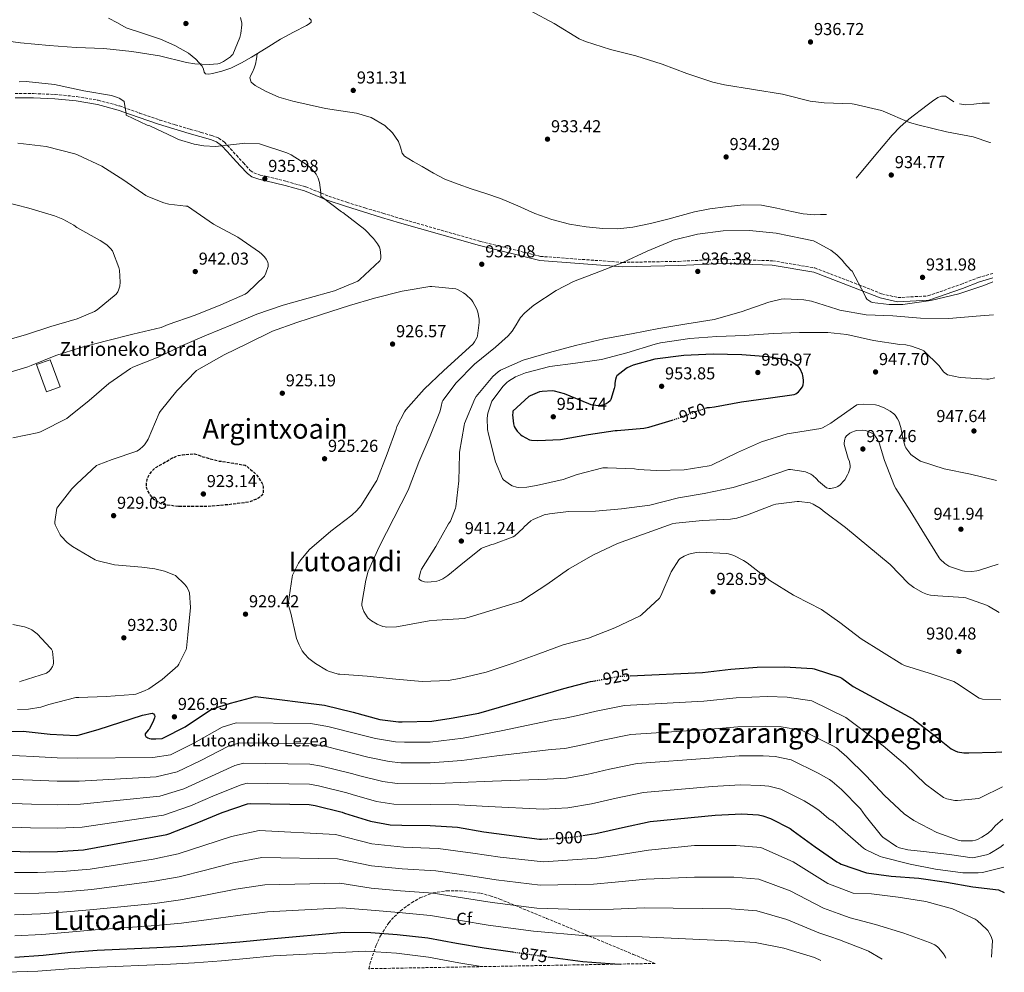
# Model space of a CAD drawing. Units: metres. Extents: x 624128 to 627571, y 4750374 to 4752749.
# Drawn here: x 627000 to 627571, y 4750427 to 4750980 of the extents above; entities that cross this region are included whole.
import ezdxf
from ezdxf.enums import TextEntityAlignment as Align

# ---------------------------------------------------------------- set-up
doc = ezdxf.new("R2010")
doc.units = ezdxf.units.M
doc.header["$MEASUREMENT"] = 0
doc.linetypes.add('DGN Style 3', pattern=[2.435891, 1.739922, -0.695969])
doc.linetypes.add('DGN Style 5', pattern=[1.217945, 0.521977, -0.695969])
for name, color, linetype, lineweight in [('Barranco lineal no visto', 142, 'DGN Style 5', 0), ('Camino', 7, 'DGN Style 3', 0), ('Cota de curva de nivel directora', 7, 'Continuous', 0), ('Cota de punto acotado terreno', 7, 'Continuous', 0), ('Curva de nivel de depresión directora', 30, 'DGN Style 3', 30), ('Curva de nivel directora', 30, 'Continuous', 30), ('Curva de nivel directora no vista', 30, 'DGN Style 5', 30), ('Curva de nivel intermedia', 30, 'Continuous', 0), ('Descripción de puntual rústico', 7, 'Continuous', 0), ('Edificio', 1, 'Continuous', 13), ('Etiqueta de zona arbolada', 92, 'Continuous', 0), ('Línea de cambio de uso (parcela vista)', 92, 'Continuous', 0), ('Margen derecho', 7, 'Continuous', 0), ('Punto acotado terreno (símbolo)', 7, 'Continuous', 0), ('Texto de Borda', 7, 'Continuous', 0), ('Texto de Área (paraje) menor', 7, 'Continuous', 0), ('Zona arbolada', 92, 'DGN Style 3', 0)]:
    doc.layers.add(name, color=color, linetype=linetype, lineweight=lineweight)
doc.styles.add('Style-Arial', font='arial.ttf')

# ---------------------------------------------------------------- blocks, each defined once
blk = doc.blocks.new('5PATER')
at = {"layer": 'Barranco lineal no visto', "linetype": 'Continuous', "lineweight": 0}
h = blk.add_hatch(color=51, dxfattribs=at)
edge = h.paths.add_edge_path()
edge.add_ellipse((0, 0), major_axis=(-0.11, -0.111), ratio=0.999422, start_angle=0, end_angle=360)

msp = doc.modelspace()

# ---------------------------------------------------------------- linework, layer by layer
at = {"layer": 'Camino', "color": 7, "linetype": 'DGN Style 3', "lineweight": 0}
msp.add_polyline3d([(626997.37, 4750937.21, 935.93), (627008.12, 4750937.12, 936), (627020.62, 4750936.6, 935.98), (627033.08, 4750935.39, 935.93), (627045.66, 4750933.26, 935.97), (627057.98, 4750929.95, 936), (627069.66, 4750925.82, 935.47), (627081.34, 4750921.76, 934.91), (627090.23, 4750919.05, 934.85), (627099.13, 4750916.38, 934.78), (627105.31, 4750914.62, 934.72), (627111.48, 4750912.86, 934.65), (627115.49, 4750911.35, 934.64), (627118.91, 4750908.89, 934.72), (627122.37, 4750905.12, 934.97), (627125.82, 4750901.34, 935.29), (627129.84, 4750896.94, 935.75), (627133.88, 4750892.57, 936.13), (627135.89, 4750891.1, 936.19), (627139.58, 4750889.88, 936.2), (627143.42, 4750888.99, 936.19), (627154.84, 4750886.15, 936.2), (627166.14, 4750883.03, 936.06), (627172.79, 4750880.3, 935.59), (627179.45, 4750877.59, 935.04), (627189.85, 4750874.1, 934.6), (627200.32, 4750870.81, 934.14), (627210.78, 4750867.71, 933.6), (627221.24, 4750864.6, 933.05), (627267.5, 4750851.31, 932), (627302.28, 4750842.68, 932), (627350.09, 4750839.19, 935), (627382.41, 4750839.8, 936), (627408.67, 4750841.08, 936), (627436.97, 4750840.12, 936), (627461.52, 4750835.97, 936), (627487.37, 4750826.06, 935), (627500.25, 4750821.01, 934), (627509.79, 4750818.77, 934), (627527.18, 4750819.73, 934), (627546.28, 4750826.44, 934), (627556.17, 4750830.28, 934), (627564.8, 4750832.84, 934)], dxfattribs=at)
at = {"layer": 'Curva de nivel de depresión directora', "color": 30, "linetype": 'DGN Style 3', "lineweight": 30, "elevation": 925, "flags": 128}
msp.add_lwpolyline([(627092.2, 4750697.5), (627082.95, 4750698.75), (627082.19, 4750699.03), (627078.15, 4750701.53), (627077.48, 4750702.2), (627076.01, 4750704.09), (627074.35, 4750706.87), (627073.83, 4750708.09), (627073.64, 4750708.89), (627073.58, 4750710.17), (627073.96, 4750713.21), (627074.25, 4750714.04), (627075.27, 4750716.03), (627076.65, 4750717.91), (627078.35, 4750719.64), (627079.15, 4750720.25), (627088.78, 4750725.79), (627092.11, 4750727.07), (627094.57, 4750727.64), (627101.55, 4750728.22), (627102.99, 4750727.83), (627106.31, 4750726.46), (627115.88, 4750723.9), (627117.35, 4750723.83), (627130.92, 4750721.53), (627131.66, 4750721.05), (627136.78, 4750716.66), (627137.61, 4750715.74), (627140.55, 4750711.35), (627140.94, 4750710.46), (627141.32, 4750709.05), (627141.42, 4750707.67), (627141.26, 4750705.3), (627140.62, 4750704.09), (627139.5, 4750703), (627138.25, 4750702.23), (627133.99, 4750700.38), (627132.91, 4750700.09), (627120.27, 4750698.46), (627119.34, 4750698.46), (627114.25, 4750698.04), (627109.16, 4750697.63), (627108.27, 4750697.63), (627092.2, 4750697.5)], dxfattribs=at)
at = {"layer": 'Curva de nivel directora', "color": 30, "linetype": 'Continuous', "lineweight": 30, "flags": 128}
for points, elevation in [([(627398.13, 4750754.67), (627399.21, 4750755.06), (627400.43, 4750755.06), (627403.37, 4750755.48), (627419.02, 4750758.29), (627434.48, 4750760.4), (627449.45, 4750762.51), (627450.48, 4750762.99), (627451.95, 4750764.08), (627453.07, 4750765.27), (627454.29, 4750767.06), (627454.7, 4750768.21), (627454.89, 4750769.68), (627454.89, 4750770.77), (627454.54, 4750773.59), (627454.32, 4750774.39), (627452.94, 4750777.46), (627452.37, 4750778.16), (627451.37, 4750779.09), (627448.17, 4750781.39), (627446.86, 4750782), (627444.88, 4750782.61), (627434.25, 4750784.47), (627419.05, 4750785.65), (627402.45, 4750786), (627385.42, 4750785.27), (627368.69, 4750782.96), (627356.08, 4750779.48), (627352.52, 4750777.94), (627351.76, 4750777.46), (627346.64, 4750773.3), (627346.22, 4750772.53), (627345.74, 4750771.16), (627345.39, 4750769.11), (627345.36, 4750767.57), (627345.13, 4750766.1), (627343.18, 4750759.6), (627342.67, 4750758.93), (627341.55, 4750757.88), (627340.4, 4750757.14), (627339.44, 4750756.69), (627336.94, 4750755.99), (627335.69, 4750755.99), (627331.66, 4750756.56), (627330.32, 4750757.08), (627316.27, 4750762.97), (627310.35, 4750764.53), (627309.26, 4750764.63), (627303.21, 4750764.37), (627301.8, 4750764.02), (627296.27, 4750761.85), (627295.53, 4750761.37), (627286.32, 4750752.79), (627286.16, 4750751.99), (627286.09, 4750750.71), (627286.54, 4750745.46), (627287.05, 4750744.02), (627287.6, 4750742.97), (627288.78, 4750741.27), (627290.89, 4750739.06), (627291.6, 4750738.52), (627295.98, 4750736.28), (627297.04, 4750736.05), (627300.84, 4750735.77), (627313.9, 4750736.47), (627330.25, 4750739.32), (627345.55, 4750741.72), (627346.8, 4750741.72), (627362.22, 4750743.03), (627365.23, 4750743.67), (627378.77, 4750747.74)], 950), ([(627354.41, 4750599.38), (627396.22, 4750601.18), (627412.67, 4750603.23), (627428, 4750604.38), (627443.87, 4750604.51), (627460.13, 4750603.51), (627461.12, 4750603.32), (627476.09, 4750598.59), (627477.21, 4750597.98), (627483.84, 4750593.24), (627518.3, 4750574.36), (627519.01, 4750573.75), (627519.84, 4750573.27), (627531.81, 4750564.15), (627532.86, 4750563.1), (627540.7, 4750557.02), (627542.88, 4750555.8), (627544.32, 4750555.32), (627548.06, 4750554.71), (627550.88, 4750554.65), (627566.53, 4750555.1), (627569.96, 4750555.29)], 925), ([(627266.59, 4750577.69), (627315.81, 4750592.06), (627331.39, 4750595.96), (627334.01, 4750596.46)], 925), ([(626985.66, 4750566.98), (627002.14, 4750567.14), (627017.76, 4750565.47), (627032.86, 4750564.8), (627033.98, 4750564.96), (627045.66, 4750568.13), (627071.39, 4750576.51), (627077.02, 4750577.6), (627077.79, 4750577.28), (627078.3, 4750576.58), (627078.46, 4750575.71), (627078.3, 4750574.88), (627077.79, 4750573.41), (627075.39, 4750568.58), (627074.52, 4750567.81), (627072.83, 4750565.76), (627072.86, 4750564.93), (627073.34, 4750564.07), (627074.43, 4750563.36), (627075.42, 4750563.04), (627076.32, 4750562.88), (627079, 4750562.75), (627082.78, 4750563.04), (627083.58, 4750563.33), (627096.12, 4750569.76), (627097.47, 4750570.69), (627111.13, 4750579.78), (627112.03, 4750580.19), (627122.46, 4750583.52), (627136.99, 4750587.39), (627176.92, 4750582.34), (627193.53, 4750578.18), (627208.99, 4750574.08), (627219.87, 4750572.67), (627221.95, 4750572.67), (627239.32, 4750573.05), (627250.36, 4750574.69), (627266.59, 4750577.69)], 925), ([(626989.21, 4750497.89), (627005.88, 4750497.28), (627022.04, 4750497.38), (627037.11, 4750498.34), (627085.53, 4750507.3), (627087.74, 4750508), (627088.54, 4750508.42), (627103, 4750514.08), (627117.59, 4750520.1), (627132.31, 4750524.99), (627134.23, 4750525.34), (627167.96, 4750524.67), (627171.58, 4750524.1), (627187.1, 4750520.29), (627188.47, 4750519.71), (627203.55, 4750514.98), (627215, 4750512.96), (627221.85, 4750512.61), (627238.2, 4750512.57), (627254.04, 4750511.52), (627269.4, 4750508.89), (627301.66, 4750504.67), (627302.81, 4750504.67), (627306.28, 4750504.85)], 900), ([(627326.77, 4750506.68), (627334.49, 4750507.87), (627349.98, 4750511.39), (627365.85, 4750514.88), (627403.64, 4750518.59), (627419.23, 4750519.36), (627428.86, 4750518.62), (627431.36, 4750518.11), (627435.71, 4750516.57), (627447.16, 4750510.75), (627448.92, 4750509.5), (627461.63, 4750500.15), (627474.3, 4750491.35), (627475.77, 4750490.59), (627476.83, 4750490.07), (627491.42, 4750485.05), (627505.85, 4750483.16), (627521.95, 4750482.01), (627538.01, 4750479.64), (627553.21, 4750477.02), (627568.12, 4750475.1), (627571.47, 4750473.63)], 900), ([(626997.24, 4750436.1), (627013.75, 4750437.28), (627029.82, 4750438.98), (627044.92, 4750440.26), (627079.64, 4750441.73), (627094.68, 4750442.5), (627110.84, 4750443.59), (627127.83, 4750444.93), (627145.53, 4750446.78), (627188.41, 4750450.66), (627203.8, 4750450.46)], 875), ([(627203.8, 4750450.46), (627219.16, 4750449.34), (627236.99, 4750447.3), (627253.56, 4750444.32), (627269.53, 4750441.5), (627286.09, 4750439.15)], 875), ([(627306.48, 4750436.34), (627326.94, 4750433.6), (627342.46, 4750432.54), (627348.5, 4750432.1)], 875)]:
    msp.add_lwpolyline(points, dxfattribs=dict(at, elevation=elevation))
at = {"layer": 'Curva de nivel directora no vista', "color": 30, "linetype": 'DGN Style 5', "lineweight": 30, "flags": 128}
for points, elevation in [([(627378.77, 4750747.74), (627380.43, 4750748.24), (627389.82, 4750751.65), (627398.13, 4750754.67)], 950), ([(627334.01, 4750596.46), (627348, 4750599.1), (627354.41, 4750599.38)], 925), ([(627306.28, 4750504.85), (627319.1, 4750505.5), (627326.77, 4750506.68)], 900), ([(627286.09, 4750439.15), (627296.38, 4750437.69), (627306.48, 4750436.34)], 875)]:
    msp.add_lwpolyline(points, dxfattribs=dict(at, elevation=elevation))
at = {"layer": 'Curva de nivel intermedia', "color": 30, "linetype": 'Continuous', "lineweight": 0, "flags": 128}
for points, elevation in [([(627296.5, 4750985.14), (627310.16, 4750977.75), (627324.66, 4750968.92), (627328.4, 4750967.38), (627342.9, 4750962.61), (627357.65, 4750958.93), (627372.98, 4750954.1), (627387.28, 4750948.82), (627402.23, 4750943.67), (627409.14, 4750942.23), (627425.91, 4750939.54), (627442.8, 4750936.75), (627444.21, 4750936.34), (627458.77, 4750932.69), (627466.96, 4750931.7), (627483.09, 4750931.22)], 935), ([(627128.21, 4750981.34), (627128.88, 4750977.91), (627128.91, 4750976.95), (627128.37, 4750972.06), (627127.76, 4750969.69), (627123.66, 4750959.86), (627123.06, 4750959.13), (627122.32, 4750958.46), (627118.26, 4750955.67), (627115.98, 4750954.65), (627114.96, 4750954.39), (627110.03, 4750953.98), (627101.68, 4750954.33), (627096.88, 4750955.19), (627081.23, 4750958.97), (627065.07, 4750961.5)], 930), ([(627065.07, 4750961.5), (627048.82, 4750963.23), (627032.85, 4750963.83), (627017.1, 4750965.02), (627000.56, 4750966.62), (626983.22, 4750968.92)], 930), ([(627092.21, 4750910.55), (627089.81, 4750911.64), (627075.54, 4750918.33), (627074.06, 4750918.81), (627061.9, 4750924.51), (627061.9, 4750925.43), (627060.66, 4750932.51), (627059.98, 4750933.08), (627057.81, 4750934.46), (627056.72, 4750934.94), (627053.33, 4750935.93), (627037.3, 4750938.68), (627020.24, 4750942.3), (627003.86, 4750944.09), (626999.7, 4750944.03)], 935), ([(627483.09, 4750931.22), (627484.27, 4750931.02), (627500.18, 4750927.38), (627501.23, 4750926.99), (627516.47, 4750920.3), (627522.03, 4750918.74), (627537.91, 4750914.99), (627553.46, 4750911.95), (627563.03, 4750908.82), (627563.4, 4750908.68)], 935), ([(626994, 4750775.39), (627004.75, 4750778.52), (627006.73, 4750779.39), (627020.97, 4750785.24), (627035.6, 4750789.91), (627050.38, 4750793.66), (627065.74, 4750797.5), (627082.06, 4750801.47), (627086.25, 4750803.07), (627101.84, 4750808.54), (627116.75, 4750814.58), (627130.99, 4750820.73), (627132.3, 4750821.69), (627142.06, 4750831.19), (627142.93, 4750832.86), (627144.27, 4750836.86), (627144.24, 4750838.23), (627144.01, 4750839.32), (627143.05, 4750841.11), (627142.03, 4750842.49), (627140.43, 4750844.15), (627139.28, 4750845.08), (627126.57, 4750853.75), (627112.59, 4750861.46), (627105.02, 4750866.6), (627097.45, 4750871.74), (627096.37, 4750871.74), (627086.64, 4750872.98), (627083.76, 4750873.72), (627074.41, 4750877.43), (627073.33, 4750878.04), (627060.49, 4750886.87), (627047.76, 4750894.97), (627033.55, 4750901.66), (627032.05, 4750902.14), (627015.47, 4750906.33), (626998.96, 4750908.38)], 940), ([(626995.98, 4750737.37), (627011.21, 4750740.48), (627012.49, 4750741.02), (627027.43, 4750748.67), (627028.65, 4750749.5), (627040.4, 4750759.07), (627051.76, 4750769.02), (627064.33, 4750777.69), (627065.71, 4750778.39), (627080.33, 4750784.28), (627094.6, 4750790.94), (627108.43, 4750796.95), (627123.5, 4750803.22), (627137.64, 4750809.11), (627152.88, 4750814.36), (627167.44, 4750818.46), (627182.83, 4750822.65), (627196.33, 4750828.34), (627197.42, 4750829.3), (627209.07, 4750840.05), (627209.42, 4750840.89), (627209.65, 4750841.75), (627209.71, 4750843.03), (627209.33, 4750846.74), (627208.81, 4750847.96), (627207.63, 4750850.01), (627205.29, 4750853.08), (627200.27, 4750858.23), (627187.57, 4750868.12), (627186.8, 4750868.57), (627174.89, 4750877.66), (627174.86, 4750879.74), (627174.03, 4750885.62), (627173.29, 4750887.96), (627172.05, 4750890.39), (627171.41, 4750891.32), (627168.5, 4750894.49), (627167.09, 4750895.64), (627157.58, 4750901.53), (627154.99, 4750902.71), (627140.46, 4750907.67), (627139.15, 4750907.9), (627130.51, 4750908.28), (627129.36, 4750908.15), (627113.62, 4750906.52), (627106.86, 4750906.78), (627101.33, 4750907.7), (627092.21, 4750910.55)], 935), ([(626988.08, 4750792.83), (627003.34, 4750797.18), (627018.12, 4750801.91), (627033.45, 4750806.43), (627043.5, 4750810.78), (627044.94, 4750811.67), (627056.04, 4750820.83), (627056.94, 4750822.14), (627057.39, 4750823.07), (627058.12, 4750825.34), (627058.35, 4750827.77), (627058, 4750834.59), (627057.61, 4750836.19), (627053.97, 4750845.91), (627052.78, 4750847.32), (627050.54, 4750849.37), (627046.83, 4750851.83), (627033.2, 4750859.42), (627031.37, 4750860.76), (627025.13, 4750864.22), (627020.21, 4750866.2), (627005.39, 4750870.62), (626990.25, 4750874.46)], 945), ([(627564.9, 4750827.82), (627559.57, 4750825.71), (627545.13, 4750821.04), (627528.75, 4750817.1), (627512.56, 4750814.83), (627504.69, 4750814.71), (627494.73, 4750815.95), (627493.97, 4750816.31), (627491.69, 4750817.87), (627491.09, 4750818.8), (627490.32, 4750820.5), (627483.09, 4750834.16), (627482.41, 4750834.74), (627478.61, 4750839.03), (627477.65, 4750840.27), (627474.26, 4750843.57), (627470.74, 4750846.19), (627461.87, 4750851.19), (627460.66, 4750851.63), (627454.22, 4750853.14), (627439.15, 4750856.11), (627423.54, 4750857.75), (627408.3, 4750857.55), (627393.39, 4750855.64), (627379.31, 4750851.99), (627378.09, 4750851.48), (627364.11, 4750845.62), (627350.09, 4750839.19), (627336.11, 4750833.62), (627321.42, 4750828.15), (627311.47, 4750822.96), (627298.38, 4750814.36), (627293.17, 4750809.91), (627290.77, 4750807.29), (627289.45, 4750805.33), (627288.27, 4750802.9), (627285.93, 4750799.35), (627283.5, 4750796.57), (627276.11, 4750789.97), (627264.08, 4750780.21), (627253.36, 4750769.33), (627245.68, 4750759.09), (627245.32, 4750758.23), (627244.62, 4750755.61), (627244.49, 4750754.68), (627243.88, 4750752.53), (627238.25, 4750738.58), (627231.76, 4750723.29), (627226.06, 4750708.5), (627225.77, 4750707.35), (627208.62, 4750674.14), (627202.38, 4750660.12), (627200.84, 4750654.87), (627198.66, 4750641.27), (627198.7, 4750640.09), (627199.11, 4750638.23), (627199.75, 4750636.7), (627201.61, 4750633.5), (627202.25, 4750632.79), (627204.3, 4750631.19), (627207.59, 4750629.3), (627210.86, 4750627.99), (627212.23, 4750627.67), (627213.19, 4750627.58), (627218.82, 4750627.74), (627221.99, 4750628.25), (627237.74, 4750631.32), (627242.15, 4750631.61), (627257.99, 4750632.69), (627260.97, 4750633.3), (627291.21, 4750642.65), (627292.59, 4750643.67), (627305.96, 4750652.34), (627318.6, 4750661.24), (627332.59, 4750669.43), (627346.95, 4750676.05), (627378.67, 4750687.57), (627380.84, 4750687.92), (627396.39, 4750689.43), (627412.65, 4750690.23), (627416.3, 4750690.87), (627422.38, 4750692.76), (627437.55, 4750698.61), (627438.83, 4750698.93), (627451.31, 4750700.47), (627452.46, 4750700.47), (627458.8, 4750699.67), (627460.59, 4750698.93), (627464.75, 4750696.4), (627466.41, 4750695.06), (627479.28, 4750685.36), (627505.19, 4750663.83), (627515.88, 4750652.88), (627518.95, 4750650.55), (627523.91, 4750647.76), (627526.92, 4750646.61), (627528.71, 4750646.19), (627532.87, 4750645.78), (627547.85, 4750644.82), (627549.23, 4750644.53), (627561.23, 4750640.27)], 935), ([(627091.78, 4750605.18), (627092.39, 4750606.07), (627096.65, 4750614.52), (627096.84, 4750615.32), (627097.7, 4750623.16), (627099.11, 4750639), (627098.54, 4750647.45), (627098.25, 4750648.41), (627097.26, 4750650.59), (627096.74, 4750651.42), (627095.78, 4750652.6), (627090.47, 4750657.47), (627089.48, 4750658.01), (627084.07, 4750660.12), (627078.44, 4750661.47), (627070.86, 4750662.3), (627055.08, 4750663.8), (627044.87, 4750666.2), (627043.82, 4750666.65), (627030.63, 4750674.36), (627027.69, 4750676.64), (627024.2, 4750680.28), (627023.63, 4750681.08), (627020.59, 4750686.97), (627020.46, 4750687.84), (627020.46, 4750688.67), (627021.67, 4750696.57), (627022.15, 4750697.4), (627030.22, 4750707.77), (627033.26, 4750710.81), (627044.59, 4750721.27), (627045.55, 4750721.79), (627053.74, 4750724.89), (627068.07, 4750729.69), (627069.58, 4750730.62), (627071.79, 4750732.51), (627072.55, 4750733.37), (627074.12, 4750735.67), (627074.54, 4750736.57), (627080.97, 4750751.77), (627081.64, 4750752.73), (627091.31, 4750764.7), (627102.73, 4750776.47), (627103.98, 4750777.34), (627118.64, 4750785.5), (627132.27, 4750792.06), (627146.7, 4750799.22), (627160.88, 4750804.31), (627175.18, 4750808.92), (627191.5, 4750814.17), (627206, 4750818.36), (627222, 4750822.45), (627223.21, 4750822.74), (627238.09, 4750825.17), (627239.31, 4750825.21), (627253.13, 4750823.77), (627254.16, 4750823.38), (627257.61, 4750821.56), (627258.96, 4750820.6), (627262.25, 4750817.49), (627263.09, 4750816.37), (627265.36, 4750812.12), (627265.97, 4750810.36), (627266.7, 4750806.17), (627266.73, 4750804.34), (627265.81, 4750796.57), (627265.49, 4750795.73), (627264.01, 4750793.08), (627263.18, 4750792.02), (627258.86, 4750787.8), (627246.16, 4750776.41), (627234.8, 4750765.59), (627224.11, 4750753.69), (627223.28, 4750752.47), (627218.96, 4750743.96), (627218.44, 4750742.49), (627213.39, 4750728.06), (627207.27, 4750712.63), (627206.6, 4750711.54), (627198.22, 4750698.07), (627195.79, 4750695.22), (627192.87, 4750692.57), (627180.68, 4750683.32), (627168.23, 4750672.54), (627163.15, 4750666.68), (627161.87, 4750664.76), (627158.38, 4750657.78), (627158.09, 4750656.66), (627155.82, 4750641.08), (627155.98, 4750640.18), (627157.45, 4750635.64), (627160.78, 4750620.95), (627162.15, 4750617.3), (627164.04, 4750613.78), (627165.32, 4750612.06), (627167.85, 4750609.46), (627171.69, 4750606.42), (627178.09, 4750602.55), (627179.24, 4750602.04), (627184.81, 4750600.38), (627185.77, 4750600.22)], 930), ([(627565.25, 4750808.77), (627555.12, 4750808.08), (627539.37, 4750806.67), (627522.77, 4750806.74), (627506.77, 4750808.15), (627491.37, 4750808.85), (627475.92, 4750811.51), (627474.25, 4750812.02), (627459.57, 4750816.72), (627455.21, 4750817.52), (627444.01, 4750818.07), (627441.97, 4750817.87), (627434.8, 4750816.18), (627418.83, 4750810.48), (627403.18, 4750806.07), (627387.21, 4750803.48), (627371.02, 4750800.92), (627355.15, 4750797.65), (627338.96, 4750794.9), (627322.57, 4750791.03), (627307.5, 4750786.9), (627292.24, 4750782.42), (627279.15, 4750776.76), (627277.71, 4750775.73), (627274.7, 4750772.98), (627264.97, 4750761.43), (627264.2, 4750760.02), (627258.19, 4750745.65), (627257.93, 4750744.6), (627255.34, 4750729.05), (627255.34, 4750727.93), (627254.95, 4750712.44), (627253.23, 4750697.4), (627253, 4750696.53), (627250.06, 4750689.11), (627249, 4750687.45), (627241.61, 4750674.33), (627233.26, 4750661.14), (627232.65, 4750659.58), (627231.75, 4750655.64), (627232.36, 4750654.97), (627233.19, 4750654.52), (627234.99, 4750653.94), (627236.65, 4750653.75), (627238.92, 4750653.78), (627242.19, 4750654.23), (627243.56, 4750654.68), (627245.67, 4750655.67), (627248.55, 4750657.49), (627256.14, 4750663.77), (627267.88, 4750673.17), (627268.68, 4750673.59), (627274.09, 4750675.57), (627275.05, 4750675.8), (627286.51, 4750680.02), (627287.31, 4750680.57), (627292.27, 4750685.05), (627292.81, 4750685.69), (627296.75, 4750689.27), (627298.03, 4750690.01), (627304.36, 4750692.66), (627307.43, 4750693.4), (627318.63, 4750694.61), (627334.25, 4750694.9), (627349.23, 4750696.21), (627365.8, 4750698.36), (627382.32, 4750702.55), (627397.26, 4750705.2), (627414.06, 4750708.69), (627430, 4750713.36), (627430.99, 4750713.81), (627446.16, 4750719.03), (627447.34, 4750719.03), (627455.12, 4750717.94), (627456.04, 4750717.65), (627459.15, 4750716.24), (627460.3, 4750715.47), (627462.48, 4750713.59), (627463.69, 4750712.21), (627468.33, 4750708.31), (627469.74, 4750708.05), (627470.64, 4750708.05), (627473.48, 4750708.5), (627474.86, 4750709.17), (627476.2, 4750710.19), (627478.41, 4750712.37), (627478.99, 4750713.11), (627480.56, 4750715.89), (627481.04, 4750717.11), (627481.68, 4750718.9), (627481.96, 4750720.21), (627482, 4750721.23), (627481.61, 4750723.7), (627480.81, 4750725.49), (627478.51, 4750733.59), (627478.51, 4750734.51), (627478.83, 4750736.66), (627479.18, 4750737.49), (627479.92, 4750738.51), (627480.62, 4750739.22), (627481.84, 4750740.11)], 940), ([(627565.93, 4750772.17), (627562.32, 4750771.47), (627561.39, 4750771.47), (627545.87, 4750772.34), (627538.54, 4750773.9), (627536.88, 4750775.12), (627536.24, 4750775.76), (627533.65, 4750779.12), (627524.78, 4750787.89), (627523.66, 4750788.46), (627517.65, 4750790.64), (627514.32, 4750791.35), (627510.83, 4750791.6), (627495.57, 4750793.84), (627480.05, 4750797.39), (627469.13, 4750798.51), (627452.69, 4750798.51), (627437.39, 4750797.91), (627420.78, 4750796.85), (627404.65, 4750796.12), (627388.94, 4750795.09), (627372.01, 4750792.56), (627368.94, 4750791.7), (627352.49, 4750786.74), (627337.68, 4750782.9), (627322.67, 4750780.63), (627307.72, 4750778.74), (627293.52, 4750775.13), (627287.82, 4750772.73), (627283.79, 4750770.36), (627282.76, 4750769.56), (627280.56, 4750767.35), (627274.12, 4750758.71), (627273.58, 4750757.53), (627271.72, 4750751.64), (627271.4, 4750748.89), (627271.56, 4750742.33), (627272.04, 4750739.48), (627276.11, 4750723.41), (627280.23, 4750713.72), (627280.91, 4750713.05), (627284.94, 4750710.07), (627285.87, 4750709.62), (627288.46, 4750708.82), (627289.55, 4750708.69), (627294.31, 4750708.82), (627299.88, 4750709.69), (627315.5, 4750713.17), (627323.63, 4750716.18), (627338.38, 4750719.92), (627341.13, 4750719.92), (627356.88, 4750719.35), (627358.92, 4750719), (627369.68, 4750718.48), (627385.61, 4750718.93), (627400.17, 4750721.14), (627401.58, 4750721.62), (627416.62, 4750728.82), (627430.48, 4750735.06), (627445.48, 4750739.79), (627449.1, 4750740.37), (627465.07, 4750742.9), (627465.96, 4750743.25), (627470.73, 4750745.84), (627472.88, 4750747.41), (627485.87, 4750756.5), (627486.99, 4750756.75), (627489.96, 4750756.98), (627496.75, 4750756.56), (627498.22, 4750756.24), (627501.8, 4750754.87), (627505.26, 4750752.91), (627507.37, 4750751.25), (627508.08, 4750750.51), (627509.58, 4750748.47), (627510.22, 4750747.09), (627511.37, 4750743.41), (627512.49, 4750737.17), (627514, 4750732.31), (627514.41, 4750731.57), (627517.2, 4750727.83), (627517.96, 4750727.12), (627521.77, 4750724.47), (627522.92, 4750723.92), (627536.56, 4750719.47), (627551.82, 4750716.37), (627567.03, 4750712.69)], 945), ([(627481.84, 4750740.11), (627482.96, 4750740.72), (627485.07, 4750741.52), (627485.96, 4750741.71), (627488.94, 4750741.91), (627490.99, 4750741.68), (627492.14, 4750741.36), (627494.64, 4750740.18), (627495.31, 4750739.73), (627496.24, 4750738.9), (627496.78, 4750738.26), (627497.9, 4750736.47), (627498.83, 4750734.45), (627502, 4750724.27), (627507.72, 4750709.33), (627508.46, 4750707.99), (627516.88, 4750694.99), (627525.1, 4750681.55), (627533.64, 4750667.76), (627534.28, 4750666.99), (627536.97, 4750664.53), (627539.31, 4750663.03), (627540.84, 4750662.29), (627547.24, 4750660.24), (627548.43, 4750660.05), (627552.71, 4750659.89), (627555.53, 4750660.18), (627557.13, 4750660.59), (627567.94, 4750664.14)], 940), ([(627185.77, 4750600.22), (627201.67, 4750599.13), (627218.38, 4750597.46), (627233.64, 4750596.09), (627248.71, 4750596.6), (627255.21, 4750597.75), (627270.76, 4750601.4), (627286.44, 4750606.71), (627301.32, 4750612.15), (627315.43, 4750617.37), (627330.09, 4750621.14), (627345.35, 4750627.09), (627360.11, 4750634.07), (627361.16, 4750634.84), (627371.31, 4750644.4), (627372.11, 4750645.81), (627378.19, 4750659.73), (627382.63, 4750666.71), (627383.43, 4750667.38), (627385.67, 4750668.76), (627388.3, 4750669.88), (627392.59, 4750670.93), (627394.54, 4750671.06), (627410.25, 4750670.32), (627411.5, 4750670.1), (627414.41, 4750669.14), (627420.17, 4750666.32), (627422.15, 4750664.95), (627435.37, 4750654.64), (627449.07, 4750646.04), (627450.28, 4750645.59), (627465.29, 4750637.78), (627475.98, 4750630.35), (627488.33, 4750620.75), (627511.95, 4750606.1), (627513.55, 4750605.39), (627527.95, 4750600.82), (627542.15, 4750595.99), (627543.66, 4750595.03), (627556.81, 4750586.39), (627558.76, 4750585.78), (627569.4, 4750585.5)], 930), ([(627561.23, 4750640.27), (627562.28, 4750639.7), (627568.46, 4750636.02)], 935), ([(626999.88, 4750595.93), (627000.97, 4750596.16), (627015.56, 4750600.8), (627017.06, 4750602.04), (627018.12, 4750603.2), (627019.11, 4750604.67), (627019.53, 4750605.56), (627019.75, 4750606.78), (627019.75, 4750607.84), (627019.02, 4750613.56), (627018.47, 4750614.72), (627017.96, 4750615.42), (627010.22, 4750623.68), (627007.11, 4750626.08), (627005.96, 4750626.65), (627002.86, 4750627.74), (626996.01, 4750629.12)], 935), ([(626998.82, 4750579.87), (627005.16, 4750580.06), (627012.33, 4750581.24), (627017, 4750582.68), (627032.55, 4750586.78), (627034.41, 4750586.84), (627050.28, 4750587.36), (627065.83, 4750588.44), (627067.53, 4750588.79), (627072.52, 4750590.59), (627074.95, 4750591.83), (627082.82, 4750597.24), (627091.78, 4750605.18)], 930), ([(626991.93, 4750553.22), (627007.9, 4750552.63), (627021.72, 4750551.72), (627033.73, 4750551.51), (627077.27, 4750551.95), (627087.56, 4750553.53), (627101.04, 4750560.26), (627117.48, 4750569.6), (627125.66, 4750572.11), (627168.9, 4750571.59), (627178.88, 4750569.93), (627198.08, 4750565.05), (627206.59, 4750562.99), (627218.05, 4750561.13), (627223.42, 4750560.79), (627238.3, 4750560.94), (627257.49, 4750563.24), (627279.42, 4750567.52), (627310.73, 4750573.93), (627315.58, 4750574.49), (627323.96, 4750576.33), (627334.63, 4750578.93), (627351.07, 4750582.16), (627397.16, 4750584.64), (627415.92, 4750586.6)], 920), ([(627415.92, 4750586.6), (627434.11, 4750587.27), (627445.48, 4750586.98), (627459.79, 4750584.79), (627479.44, 4750575.11), (627488.06, 4750568.86), (627501.21, 4750558.75), (627514.14, 4750547.67), (627525.79, 4750536.44), (627536.22, 4750528.7), (627538.04, 4750527.99), (627542.78, 4750527), (627544.22, 4750526.94), (627556.67, 4750528.25), (627557.92, 4750528.7), (627570.34, 4750534.88)], 920), ([(627316.46, 4750557.24), (627326.59, 4750559.21), (627338.47, 4750562.04), (627354.76, 4750565.34), (627398.78, 4750568.12), (627416.74, 4750569.79), (627432.8, 4750570.11), (627441.95, 4750569.76), (627453.77, 4750567.73), (627471.64, 4750558.89), (627474.02, 4750557.55), (627480.09, 4750552.31), (627491.39, 4750541.27), (627501.85, 4750529.98), (627513.34, 4750519.23), (627518.97, 4750515.39), (627532.35, 4750508.41), (627545.24, 4750503.86), (627546.43, 4750503.7), (627553.08, 4750503.67), (627554.75, 4750503.99), (627555.87, 4750504.38), (627558.49, 4750505.66), (627562.04, 4750508.06), (627564.25, 4750510.04), (627566.08, 4750512.22), (627570.68, 4750516.25)], 915), ([(626991.25, 4750539.38), (627007.4, 4750538.8), (627021.8, 4750538.13), (627034.57, 4750538.22), (627079.33, 4750540.79), (627091.42, 4750543.67), (627105.18, 4750550.22), (627121.19, 4750558.45), (627127.81, 4750560.42), (627168.66, 4750559.86), (627177.06, 4750558.47), (627195.34, 4750553.86), (627202.06, 4750552.17), (627214.43, 4750549.59), (627221.32, 4750548.83), (627238.27, 4750548.85), (627256.63, 4750550.31), (627276.91, 4750552.86), (627308.46, 4750556.61), (627316.46, 4750557.24)], 915), ([(627035.42, 4750524.93), (627081.4, 4750529.62), (627095.28, 4750533.8), (627109.32, 4750540.18), (627124.9, 4750547.29), (627129.95, 4750548.73), (627168.43, 4750548.13), (627175.23, 4750547.01), (627192.59, 4750542.67), (627197.53, 4750541.35), (627210.8, 4750538.05), (627219.21, 4750536.88), (627238.25, 4750536.76), (627255.77, 4750537.38), (627274.41, 4750538.2), (627306.19, 4750539.3), (627317.34, 4750540), (627329.23, 4750542.1), (627342.3, 4750545.16), (627358.46, 4750548.52), (627400.4, 4750551.61), (627417.57, 4750552.98), (627431.48, 4750552.95), (627438.42, 4750552.54), (627447.75, 4750550.68), (627463.48, 4750542.84), (627469.94, 4750539.13), (627471.62, 4750538.04), (627476.96, 4750533.43), (627488.03, 4750522.17), (627490.78, 4750518.36), (627500.12, 4750506.52), (627501.02, 4750505.72), (627508.83, 4750500.31), (627510.59, 4750499.61), (627515.45, 4750498.36), (627524.54, 4750497.4), (627539.74, 4750495.74), (627540.92, 4750495.42), (627552.89, 4750493.75), (627554.2, 4750493.88), (627561.95, 4750495.74), (627563.1, 4750496.25), (627569.47, 4750500.18), (627570.96, 4750501.39)], 910), ([(626989.89, 4750511.72), (627006.39, 4750511.12), (627021.96, 4750510.96), (627036.27, 4750511.63), (627083.46, 4750518.46), (627099.14, 4750523.94), (627113.46, 4750530.14), (627128.61, 4750536.14), (627132.09, 4750537.04), (627168.2, 4750536.4), (627173.4, 4750535.55), (627189.84, 4750531.48), (627193, 4750530.53), (627207.17, 4750526.51), (627217.11, 4750524.92), (627238.23, 4750524.67), (627254.91, 4750524.45), (627271.91, 4750523.55), (627303.93, 4750521.98), (627318.22, 4750522.75), (627331.86, 4750524.98), (627346.14, 4750528.27), (627362.15, 4750531.7), (627402.02, 4750535.1), (627418.4, 4750536.17), (627430.17, 4750535.78), (627434.89, 4750535.32), (627441.73, 4750533.62), (627455.32, 4750526.79), (627459.43, 4750524.32), (627463.74, 4750521.34), (627469.6, 4750516.41), (627471.87, 4750514.94), (627477.66, 4750510.01), (627489.82, 4750499.32), (627490.84, 4750498.65), (627499.45, 4750494.55), (627500.86, 4750494.14), (627516.83, 4750490.14), (627531.55, 4750487.13), (627547.32, 4750485.02), (627556.35, 4750484.95), (627558.78, 4750485.24), (627571.2, 4750488.32)], 905), ([(626990.57, 4750525.55), (627006.89, 4750524.96), (627021.88, 4750524.55), (627035.42, 4750524.93)], 910), ([(626996.95, 4750485.31), (627010.31, 4750485.3), (627024.88, 4750485.78), (627040.95, 4750487.14), (627077.47, 4750492.91), (627091.94, 4750496.09), (627106.98, 4750500.98), (627122.99, 4750506.18), (627138.94, 4750509.58), (627183.29, 4750507.36), (627204.44, 4750501.92), (627222.85, 4750499.95), (627242.95, 4750499.19), (627262.94, 4750496.54), (627278.82, 4750494.19), (627304, 4750491.4), (627334.96, 4750493.47), (627346.72, 4750495.22), (627364.88, 4750498.17), (627391.73, 4750500.82), (627415.91, 4750500.87), (627430.08, 4750499.79), (627449.02, 4750491.38), (627469.04, 4750478.88), (627483.85, 4750473.26), (627494.38, 4750472.78), (627509.93, 4750471.02), (627525.9, 4750468.49), (627541.36, 4750464.17), (627554.51, 4750458.19), (627555.73, 4750457.32), (627561.23, 4750452.27), (627561.84, 4750451.53), (627563.53, 4750448.81), (627564.11, 4750447.53), (627564.59, 4750445.77), (627564.03, 4750436.05)], 895), ([(626997.02, 4750473.01), (627011.17, 4750473.3), (627026.11, 4750474.08), (627041.94, 4750475.42), (627078.01, 4750480.12), (627092.63, 4750482.69), (627107.94, 4750486.63), (627124.2, 4750490.87), (627140.59, 4750493.88), (627184.57, 4750493.18), (627204.28, 4750489.06), (627221.93, 4750487.3), (627241.46, 4750486.21), (627260.59, 4750483.49), (627276.5, 4750481.01), (627302.09, 4750477.97), (627332.96, 4750478.5), (627345.66, 4750479.55), (627363.66, 4750481.44), (627391.73, 4750482.52), (627414.45, 4750482.47), (627428.99, 4750481.43), (627447.17, 4750474.68), (627466.46, 4750464.55), (627475.09, 4750461.46), (627481.97, 4750458.99), (627496.65, 4750455.05), (627513.1, 4750450.09), (627528.11, 4750444.72), (627531.15, 4750443.18), (627532.65, 4750442.12), (627533.52, 4750441.32), (627536.14, 4750438.03), (627537.07, 4750436.46)], 890), ([(626997.09, 4750460.7), (627012.03, 4750461.29), (627027.35, 4750462.38), (627042.93, 4750463.7), (627078.56, 4750467.32), (627093.31, 4750469.29), (627108.91, 4750472.28), (627125.41, 4750475.55), (627142.24, 4750478.18), (627185.85, 4750479.01), (627204.12, 4750476.19), (627221.01, 4750474.65), (627239.97, 4750473.24), (627258.25, 4750470.43), (627274.18, 4750467.84), (627300.19, 4750464.55), (627330.95, 4750463.53)], 885), ([(626997.17, 4750448.4), (627012.89, 4750449.29), (627028.58, 4750450.68), (627043.93, 4750451.98), (627079.1, 4750454.53), (627094, 4750455.89), (627109.87, 4750457.93), (627126.62, 4750460.24), (627143.88, 4750462.48), (627187.13, 4750464.83), (627203.96, 4750463.33), (627220.08, 4750462), (627238.48, 4750460.27), (627255.91, 4750457.37), (627271.85, 4750454.67), (627298.28, 4750451.12), (627328.94, 4750448.56), (627343.52, 4750448.21), (627361.21, 4750447.99), (627411.53, 4750445.69), (627426.81, 4750444.72), (627443.47, 4750441.3), (627461.32, 4750435.87), (627464.99, 4750434.23)], 880), ([(627330.95, 4750463.53), (627344.59, 4750463.88), (627362.44, 4750464.72), (627412.99, 4750464.08), (627427.9, 4750463.08), (627445.32, 4750457.99), (627463.89, 4750450.21), (627470.15, 4750448.12), (627475.89, 4750446.09), (627491.37, 4750440.27), (627492.69, 4750439.53), (627500.63, 4750434.89)], 885), ([(627267.84, 4750430.62), (627254.91, 4750432.88), (627237.34, 4750436.04), (627218.65, 4750438.36), (627200.7, 4750439.58), (627147.43, 4750436.89), (627131.69, 4750435.29), (627117.22, 4750434.01), (627101.52, 4750432.85), (627087.58, 4750432.02), (627041.77, 4750430.12), (627028.45, 4750429.26), (627010.59, 4750428.03), (626992.17, 4750427.34)], 870), ([(627537.07, 4750436.46), (627537.46, 4750435.56)], 890)]:
    msp.add_lwpolyline(points, dxfattribs=dict(at, elevation=elevation))
at = {"layer": 'Edificio', "color": 1, "linetype": 'Continuous', "lineweight": 13}
msp.add_polyline3d([(627023.44, 4750766.92, 941.7), (627015.61, 4750764.06, 941.82), (627009.85, 4750779.87, 942.01), (627017.68, 4750782.72, 941.88)], close=True, dxfattribs=at)
at = {"layer": 'Edificio', "color": 51, "linetype": 'Continuous', "lineweight": 13}
msp.add_polyline3d([(627017.68, 4750782.72, 941.88), (627009.85, 4750779.87, 942.01), (627015.61, 4750764.06, 941.82), (627023.44, 4750766.92, 941.7), (627017.68, 4750782.72, 941.88)], dxfattribs=at)
at = {"layer": 'Línea de cambio de uso (parcela vista)', "color": 92, "linetype": 'Continuous', "lineweight": 0}
for points in [[(627168, 4750980.83, 930.88), (627169.15, 4750979.7, 930.88), (627169.21, 4750978.46, 930.88), (627167.98, 4750977.51, 930.91), (627166.59, 4750976.67, 930.94), (627158.93, 4750972.68, 930.94), (627151.36, 4750968.6, 930.94), (627143, 4750963.41, 930.99), (627134.65, 4750958.17, 931.01), (627128.68, 4750954.87, 930.95), (627122.49, 4750951.9, 930.88), (627117.3, 4750950.13, 930.84), (627112, 4750948.83, 930.81), (627109.9, 4750948.38, 930.77), (627107.84, 4750948.64, 930.69), (627107.06, 4750949.46, 930.6), (627106.64, 4750951.37, 930.43), (627105.98, 4750953.12, 930.3), (627102.22, 4750957.05, 930.12), (627097.92, 4750960.48, 929.98), (627090.02, 4750964.93, 929.84), (627081.85, 4750968.67, 929.66), (627071.81, 4750971.93, 929.31), (627061.82, 4750975.2, 928.96), (627056.74, 4750978.15, 928.8), (627051.58, 4750980.96, 928.64)], [(627468.22, 4750866.96, 935.55), (627464.83, 4750866.9, 935.52), (627461.44, 4750866.84, 935.49), (627454.82, 4750867.43, 935.45), (627448.25, 4750868.63, 935.42), (627439.36, 4750870.59, 935.29), (627430.46, 4750872.34, 935.17), (627420.07, 4750872.53, 935.19), (627409.66, 4750871.45, 935.23), (627400.59, 4750870.19, 935.19), (627391.61, 4750868.44, 935.1), (627383.89, 4750866.38, 934.94), (627376.19, 4750864.28, 934.78), (627366.09, 4750861.77, 934.64), (627355.9, 4750859.54, 934.53), (627347.22, 4750858.68, 934.54), (627338.49, 4750858.9, 934.53), (627328.8, 4750859.73, 934.19), (627319.16, 4750861.4, 933.82), (627308.92, 4750864.11, 933.55), (627298.94, 4750867.54, 933.31), (627289.07, 4750871.95, 933.15), (627279.16, 4750876.18, 932.99), (627270.66, 4750879.08, 932.74), (627262.14, 4750881.94, 932.48), (627254.44, 4750884.53, 932.29), (627246.84, 4750887.45, 932.16), (627240.14, 4750890.98, 932.15), (627233.6, 4750894.81, 932.22), (627228.47, 4750897.7, 932.32), (627223.42, 4750900.76, 932.41), (627222.01, 4750902.47, 932.42), (627221.08, 4750905.98, 932.4), (627219.9, 4750909.4, 932.35), (627216.42, 4750914.31, 932.14), (627212.03, 4750918.55, 931.97), (627204.03, 4750923.17, 931.96), (627195.45, 4750925.85, 931.97), (627186.48, 4750927.18, 931.94), (627177.53, 4750928.54, 931.9), (627168.01, 4750930.51, 931.84), (627158.53, 4750932.7, 931.77), (627150.5, 4750935.13, 931.68), (627142.65, 4750938.46, 931.52), (627136.65, 4750941.72, 931.26), (627134.41, 4750943.82, 931.11), (627133.63, 4750946.27, 931.01), (627134.27, 4750947.84, 930.97), (627135.17, 4750949.47, 930.94), (627136.2, 4750951.83, 930.84), (627136.96, 4750954.27, 930.81), (627137.41, 4750957.22, 930.91), (627137.86, 4750960.18, 931)], [(627542.21, 4750932.37, 935.87), (627539.74, 4750934.04, 935.87), (627537.34, 4750935.57, 935.87), (627535.08, 4750935.64, 935.87), (627532.86, 4750934.8, 935.87), (627529.75, 4750932.71, 935.9), (627526.78, 4750930.45, 935.93), (627516.1, 4750922.2, 935.91), (627510.99, 4750917.86, 935.9), (627506.37, 4750913.04, 935.93), (627495.97, 4750900.56, 936.13), (627485.57, 4750888.08, 936.32)], [(627562.97, 4750931.64, 935.98), (627558.65, 4750931.54, 935.93), (627553.82, 4750931.05, 935.89), (627548.99, 4750930.58, 935.87), (627545.56, 4750931.15, 935.87)]]:
    msp.add_polyline3d(points, dxfattribs=at)
at = {"layer": 'Margen derecho', "color": 7, "linetype": 'Continuous', "lineweight": 0}
for points in [[(626997.36, 4750934.72, 935.93), (627008.06, 4750934.63, 936), (627020.44, 4750934.11, 935.98), (627032.76, 4750932.92, 935.93), (627045.13, 4750930.82, 935.97), (627057.24, 4750927.57, 936)], [(627057.24, 4750927.57, 936), (627068.84, 4750923.47, 935.47), (627080.57, 4750919.38, 934.91), (627089.51, 4750916.66, 934.85), (627098.43, 4750913.99, 934.78), (627104.62, 4750912.22, 934.72), (627110.7, 4750910.49, 934.65), (627114.31, 4750909.13, 934.64), (627117.24, 4750907.02, 934.72), (627120.53, 4750903.44, 934.97), (627123.98, 4750899.66, 935.29), (627128, 4750895.25, 935.75), (627132.22, 4750890.7, 936.13), (627134.74, 4750888.86, 936.19), (627138.9, 4750887.48, 936.2), (627142.84, 4750886.56, 936.19), (627154.2, 4750883.74, 936.2), (627165.33, 4750880.67, 936.06), (627171.85, 4750878, 935.59), (627178.58, 4750875.26, 935.04), (627189.08, 4750871.73, 934.6), (627199.59, 4750868.43, 934.14), (627210.07, 4750865.32, 933.6), (627220.53, 4750862.21, 933.05), (627266.85, 4750848.9, 932.18), (627301.88, 4750840.21, 932.18), (627350.02, 4750836.69, 935.18), (627382.49, 4750837.31, 936.18), (627408.69, 4750838.59, 936.18), (627436.72, 4750837.64, 936.18), (627460.87, 4750833.55, 936.18), (627486.48, 4750823.73, 935.17), (627499.51, 4750818.62, 934.18), (627509.57, 4750816.26, 934.18), (627527.68, 4750817.26, 934.18), (627547.15, 4750824.1, 934.17), (627556.98, 4750827.92, 934.17), (627564.85, 4750830.25, 934.18)]]:
    msp.add_polyline3d(points, dxfattribs=at)
at = {"layer": 'Zona arbolada', "color": 92, "linetype": 'DGN Style 3', "lineweight": 0}
msp.add_polyline3d([(627368.84, 4750432.47, 876.13), (627202.76, 4750429.43, 864.55), (627203.33, 4750432.23, 865.78), (627206.88, 4750443.05, 870.42), (627209.42, 4750448.59, 872.85), (627214.24, 4750456.08, 876.31), (627217.35, 4750459.59, 877.92), (627221.09, 4750463.02, 879.44), (627227.4, 4750467.67, 881.28), (627232.33, 4750470.45, 882.24), (627239.99, 4750473.38, 883.16), (627247.97, 4750474.67, 883.66), (627255.67, 4750474.68, 884), (627267.39, 4750473.2, 884.22), (627273.12, 4750471.75, 884.11), (627278.62, 4750469.8, 883.79), (627305.79, 4750458.63, 881.3), (627332.96, 4750447.4, 878.86), (627356.12, 4750437.74, 877.08)], close=True, dxfattribs=at)
msp.add_polyline3d([(627202.76, 4750429.43, 864.55), (627203.33, 4750432.23, 865.78), (627206.88, 4750443.05, 870.42), (627209.42, 4750448.59, 872.85), (627214.24, 4750456.08, 876.31), (627217.35, 4750459.59, 877.92), (627221.09, 4750463.02, 879.44), (627227.4, 4750467.67, 881.28), (627232.33, 4750470.45, 882.24), (627239.99, 4750473.38, 883.16), (627247.97, 4750474.67, 883.66), (627255.67, 4750474.68, 884), (627267.39, 4750473.2, 884.22), (627273.12, 4750471.75, 884.11), (627278.62, 4750469.8, 883.79), (627305.79, 4750458.63, 881.3), (627332.96, 4750447.4, 878.86), (627356.12, 4750437.74, 877.08), (627368.84, 4750432.47, 876.13)], dxfattribs=at)

# ---------------------------------------------------------------- block references
at = {"layer": 'Punto acotado terreno (símbolo)', "color": 7, "linetype": 'Continuous', "lineweight": 0, "xscale": 10, "yscale": 10, "zscale": 10}
for p in [(627096.5, 4750977.78, 929.07), (627458.99, 4750967.06, 936.72), (627193.62, 4750938.97, 931.31), (627306.35, 4750910.68, 933.42), (627410.03, 4750900.37, 934.29), (627505.87, 4750889.87, 934.77), (627142.32, 4750887.67, 935.98), (627268.21, 4750838.13, 932.08), (627101.93, 4750833.88, 942.03), (627393.58, 4750833.94, 936.38), (627524.01, 4750830.51, 931.98), (627216.43, 4750791.8, 926.57), (627428.43, 4750775.31, 950.97), (627496.75, 4750775.63, 947.7), (627152.46, 4750763.29, 925.19), (627372.59, 4750767.32, 953.85), (627309.71, 4750749.62, 951.74), (627553.84, 4750741.39, 947.64), (627489.39, 4750730.93, 937.46), (627176.97, 4750725.27, 925.26), (627106.63, 4750704.83, 923.14), (627054.54, 4750692.25, 929.03), (627546.28, 4750684.4, 941.94), (627256.36, 4750677.53, 941.24), (627402.41, 4750648.08, 928.59), (627131.08, 4750635.1, 929.42), (627060.49, 4750621.37, 932.3), (627545.13, 4750613.49, 930.48), (627089.83, 4750575.55, 926.95)]:
    msp.add_blockref('5PATER', p, dxfattribs=at)

# ---------------------------------------------------------------- texts
at = {"layer": 'Cota de curva de nivel directora', "color": 7, "linetype": 'Continuous', "lineweight": 0, "style": 'Style-Arial'}
for s, rotation, p in [('950', 19.94391, (627390.5647, 4750751.9258, 950)), ('925', 10.69296, (627346.3927, 4750598.7973, 925)), ('900', 2.92416, (627318.7679, 4750505.4853, 900)), ('875', 351.92727, (627298.3499, 4750437.4188, 875))]:
    msp.add_text(s, height=7, rotation=rotation, dxfattribs=at).set_placement(p, align=Align.MIDDLE_CENTER)
at = {"layer": 'Cota de punto acotado terreno', "color": 7, "linetype": 'Continuous', "lineweight": 0, "style": 'Style-Arial'}
for s, p in [('936.72', (627461.05, 4750971.06, 936.72)), ('931.31', (627195.7, 4750942.97, 931.31)), ('933.42', (627308.4, 4750914.68, 933.42)), ('934.29', (627412.02, 4750904.37, 934.29)), ('935.98', (627144.3, 4750891.67, 935.98)), ('934.77', (627507.92, 4750893.87, 934.77)), ('942.03', (627103.92, 4750837.88, 942.03)), ('932.08', (627270.19, 4750842.13, 932.08)), ('936.38', (627395.57, 4750837.94, 936.38)), ('931.98', (627526, 4750834.51, 931.98)), ('926.57', (627218.48, 4750795.8, 926.57)), ('950.97', (627430.48, 4750779.31, 950.97)), ('947.70', (627498.74, 4750779.63, 947.7)), ('953.85', (627374.57, 4750771.32, 953.85)), ('925.19', (627154.45, 4750767.29, 925.19)), ('951.74', (627311.69, 4750753.62, 951.74)), ('947.64', (627532.04, 4750746.55, 947.64)), ('937.46', (627491.37, 4750734.93, 937.46)), ('925.26', (627178.96, 4750729.27, 925.26)), ('923.14', (627108.62, 4750708.83, 923.14)), ('929.03', (627056.52, 4750696.25, 929.03)), ('941.94', (627530.36, 4750689.85, 941.94)), ('941.24', (627258.35, 4750681.53, 941.24)), ('928.59', (627404.4, 4750652.08, 928.59)), ('929.42', (627133.13, 4750639.1, 929.42)), ('932.30', (627062.47, 4750625.37, 932.3)), ('930.48', (627526.11, 4750620.39, 930.48)), ('926.95', (627091.82, 4750579.55, 926.95))]:
    msp.add_text(s, height=7, dxfattribs=at).set_placement(p)
at = {"layer": 'Descripción de puntual rústico', "color": 7, "linetype": 'Continuous', "lineweight": 0, "style": 'Style-Arial'}
msp.add_text('Lutoandiko Lezea', height=7, dxfattribs=at).set_placement((627139.4117, 4750561.86, 916.37), align=Align.MIDDLE_CENTER)
at = {"layer": 'Etiqueta de zona arbolada', "color": 92, "linetype": 'Continuous', "lineweight": 0, "style": 'Style-Arial'}
msp.add_text('Cf', height=7, dxfattribs=at).set_placement((627258.0195, 4750458.38, 880.37), align=Align.MIDDLE_CENTER)
at = {"layer": 'Texto de Borda', "color": 7, "linetype": 'Continuous', "lineweight": 0, "style": 'Style-Arial'}
msp.add_text('Zurioneko Borda', height=8, dxfattribs=at).set_placement((627023.19, 4750784.96, 939.85))
at = {"layer": 'Texto de Área (paraje) menor', "color": 7, "linetype": 'Continuous', "lineweight": 0, "style": 'Style-Arial'}
for s, p in [('Argintxoain', (627148.2632, 4750742.64, 925.65)), ('Lutoandi', (627189.0688, 4750665.71, 931.25)), ('Ezpozarango Iruzpegia', (627452.6424, 4750566.15, 914.07)), ('Lutoandi', (627052.4988, 4750457.55, 882.58))]:
    msp.add_text(s, height=11.5, dxfattribs=at).set_placement(p, align=Align.MIDDLE_CENTER)

doc.saveas('drawing.dxf')
